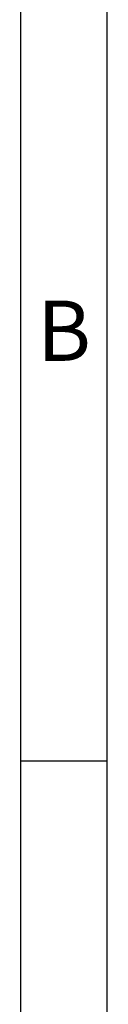
# Model space of a CAD drawing. Units: millimetres. Extents: x -4913 to 9493, y -6456 to -773.
# Drawn here: x 3157 to 3236, y -2478 to -1572 of the extents above; entities that cross this region are included whole.
import ezdxf

# ---------------------------------------------------------------- set-up
doc = ezdxf.new("R2010")
doc.units = ezdxf.units.MM
doc.header["$LTSCALE"] = 346.5
doc.layers.get('0').update_dxf_attribs({"linetype": 'CONTINUOUS'})
doc.layers.add('0 @ 1', color=7, linetype='CONTINUOUS')
doc.styles.get("Standard").update_dxf_attribs({"font": 'txt', "width": 0.8})

# ---------------------------------------------------------------- blocks, each defined once
blk = doc.blocks.new('razítko s atributy')
at = {"color": 7, "linetype": 'Continuous'}
for p, q in [((0, -4305), (0, 0)), ((75, -4230), (75, -75)), ((0, -1402.5), (75, -1402.5))]:
    blk.add_line(p, q, dxfattribs=at)
at = {"color": 7, "linetype": 'Continuous', "insert": (37.5, -1001.25), "char_height": 52.5, "width": 51.25, "attachment_point": 2, "line_spacing_factor": 0.9}
blk.add_mtext('B', dxfattribs=at)
at = {"width": 0.8}
for tag, p, height in [('NÁZEV_AKCE', (3501.17, -3839.4), 80), ('ČÍSLO_VÝKRESU', (5705.37, -3838.01), 50), ('AUTOR', (736.78, -4042.4), 40), ('DATUM', (2264.44, -4047.31), 40), ('NÁZEV_VÝKRESU', (3505.79, -4122.51), 80), ('FORMÁT', (2264.44, -4169.03), 40), ('MĚŘÍTKO', (736.78, -4174.14), 40)]:
    blk.add_attdef(tag, p, '', height=height, dxfattribs=at)

msp = doc.modelspace()

# ---------------------------------------------------------------- block references
at = {"layer": '0 @ 1', "xscale": 1.056000000000495, "yscale": 1.056000000000012, "zscale": 1.056}
msp.add_blockref('razítko s atributy', (3157.23, -772.98), dxfattribs=at)

doc.saveas('drawing.dxf')
